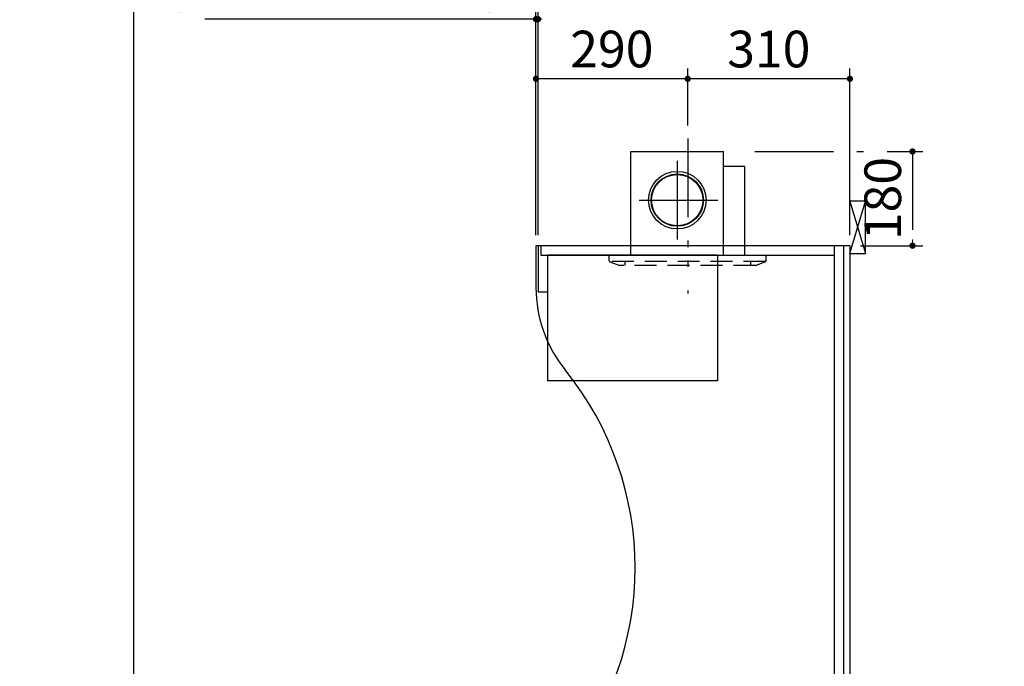
# Model space of a CAD drawing. Units: millimetres. Extents: x -2007 to 8110, y -224 to 5608.
# Drawn here: x -8 to 1874, y 2397 to 3633 of the extents above; entities that cross this region are included whole.
import ezdxf

# ---------------------------------------------------------------- set-up
doc = ezdxf.new("R2010")
doc.units = ezdxf.units.MM
doc.header["$LTSCALE"] = 5
for name, pattern in [('DASHDOT', [50.5, 30, -9, 2.5, -9]), ('HIDDEN', [12.6, 8.4, -4.2]), ('PHANTOM', [58, 30, -9, 2.5, -5, 2.5, -9])]:
    doc.linetypes.add(name, pattern=pattern)
for name, color, linetype, lineweight in [('トラップ', 94, 'Continuous', 9), ('フード', 136, 'Continuous', 9), ('レイヤ14', 56, 'Continuous', 9), ('引き前', 6, 'Continuous', 9), ('本体', 134, 'Continuous', 9), ('枠', 7, 'Continuous', 9), ('水栓', 54, 'Continuous', 9), ('熱源', 214, 'Continuous', 9), ('食器', 3, 'Continuous', 9)]:
    doc.layers.add(name, color=color, linetype=linetype, lineweight=lineweight)
doc.styles.get("Standard").update_dxf_attribs({"font": 'txt', "bigfont": 'bigfont'})
doc.styles.add('ＭＳ ゴシック', font='txt')
doc.dimstyles.get("Standard").update_dxf_attribs({"dimtxt": 0.18, "dimasz": 0.18, "dimexe": 0.18, "dimexo": 0.0625, "dimgap": 0.09, "dimtad": 0, "dimtih": 1, "dimtoh": 1, "dimdec": 4, "dimzin": 0, "dimdsep": 46, "dimtxsty": 'Standard', "dimcen": 0.09, "dimadec": 0, "dimazin": 0, "dimtfac": 1, "dimtdec": 4, "dimtofl": 0, "dimtmove": 0, "dimatfit": 3, "dimfxl": 1, "dimtolj": 1, "dimtzin": 0, "dimarcsym": 0})

# ---------------------------------------------------------------- blocks, each defined once
blk = doc.blocks.new('_DOT')
at = {"color": 0}
blk.add_line((-0.5, 0), (-1, 0), dxfattribs=at)
at = {"color": 0, "const_width": 0.5}
blk.add_lwpolyline([(-0.25, 0, 1), (0.25, 0, 1)], format="xyb", close=True, dxfattribs=at)
blk = doc.blocks.new('Dim21')
at = {"layer": '引き前', "color": 6, "linetype": 'DASHDOT', "lineweight": 30}
for p, q in [((1638, 1950.9), (1733, 1950.9)), ((1713, 1950.9), (1713, 1200.9)), ((1599, 1200.9), (1733, 1200.9))]:
    blk.add_line(p, q, dxfattribs=at)
at = {"layer": '引き前', "color": 6, "linetype": 'DASHDOT', "lineweight": 30, "xscale": 12, "yscale": 12, "zscale": 12}
for p, rotation in [((1713, 1950.9), 89.99999999999959), ((1713, 1200.9), 269.9999999999998)]:
    blk.add_blockref('_DOT', p, dxfattribs=dict(at, rotation=rotation))
at = {"layer": '引き前', "color": 6, "linetype": 'Continuous', "lineweight": 9, "insert": (1713, 1575.9), "char_height": 70, "width": 3600, "attachment_point": 8, "rotation": 90, "style": 'ＭＳ ゴシック'}
blk.add_mtext('750\u3000一次電源接続高さ', dxfattribs=at)
blk = doc.blocks.new('Dim22')
at = {"layer": '水栓', "color": 54, "linetype": 'Continuous', "lineweight": 30}
for p, q in [((1269, 3430.4), (1269, 3539.7)), ((1579, 3220.9), (1579, 3539.7)), ((1579, 3519.7), (1269, 3519.7))]:
    blk.add_line(p, q, dxfattribs=at)
at = {"layer": '水栓', "color": 54, "linetype": 'Continuous', "lineweight": 30, "xscale": 12, "yscale": 12, "zscale": 12}
for p, rotation in [((1269, 3519.7), 179.9999999999998), ((1579, 3519.7), 359.9999999999997)]:
    blk.add_blockref('_DOT', p, dxfattribs=dict(at, rotation=rotation))
at = {"layer": '水栓', "color": 54, "linetype": 'Continuous', "lineweight": 9, "insert": (1424, 3519.7), "char_height": 70, "width": 900, "attachment_point": 8, "style": 'ＭＳ ゴシック'}
blk.add_mtext('310', dxfattribs=at)
blk = doc.blocks.new('Dim23')
at = {"layer": '水栓', "color": 54, "linetype": 'Continuous', "lineweight": 30}
for p, q in [((979, 3220.9), (979, 3539.7)), ((1269, 3430.4), (1269, 3539.7)), ((1269, 3519.7), (979, 3519.7))]:
    blk.add_line(p, q, dxfattribs=at)
at = {"layer": '水栓', "color": 54, "linetype": 'Continuous', "lineweight": 30, "xscale": 12, "yscale": 12, "zscale": 12}
for p, rotation in [((979, 3519.7), 179.9999999999998), ((1269, 3519.7), 359.9999999999997)]:
    blk.add_blockref('_DOT', p, dxfattribs=dict(at, rotation=rotation))
at = {"layer": '水栓', "color": 54, "linetype": 'Continuous', "lineweight": 9, "insert": (1124, 3519.7), "char_height": 70, "width": 900, "attachment_point": 8, "style": 'ＭＳ ゴシック'}
blk.add_mtext('290', dxfattribs=at)
blk = doc.blocks.new('Dim29')
at = {"layer": 'トラップ', "color": 94, "linetype": 'DASHDOT', "lineweight": 30}
for p, q in [((1397.5, 3380.9), (1718.6, 3380.9)), ((1698.6, 3380.9), (1698.6, 3200.9)), ((1599, 3200.9), (1718.6, 3200.9))]:
    blk.add_line(p, q, dxfattribs=at)
at = {"layer": 'トラップ', "color": 94, "linetype": 'DASHDOT', "lineweight": 30, "xscale": 12, "yscale": 12, "zscale": 12}
for p, rotation in [((1698.6, 3380.9), 89.99999999999959), ((1698.6, 3200.9), 269.9999999999998)]:
    blk.add_blockref('_DOT', p, dxfattribs=dict(at, rotation=rotation))
at = {"layer": 'トラップ', "color": 94, "linetype": 'Continuous', "lineweight": 9, "insert": (1698.6, 3290.9), "char_height": 70, "width": 850, "attachment_point": 8, "rotation": 90, "style": 'ＭＳ ゴシック'}
blk.add_mtext('180', dxfattribs=at)
blk = doc.blocks.new('*G54')
at = {"layer": '食器', "color": 3, "linetype": 'Continuous', "lineweight": 30}
for p, q in [((1609, 3285.9), (1579, 3285.9)), ((1609, 3185.9), (1609, 3285.9)), ((1579, 3185.9), (1609, 3185.9))]:
    blk.add_line(p, q, dxfattribs=at)
blk = doc.blocks.new('Dim32')
at = {"layer": '食器', "color": 3, "linetype": 'Continuous', "lineweight": 30}
for p, q in [((979, 3247.5), (979, 3653.6)), ((983, 3220.9), (983, 3653.6)), ((983, 3633.6), (346.5, 3633.6))]:
    blk.add_line(p, q, dxfattribs=at)
at = {"layer": '食器', "color": 3, "linetype": 'Continuous', "lineweight": 30, "xscale": 12, "yscale": 12, "zscale": 12}
for p, rotation in [((983, 3633.6), 359.9999999999997), ((979, 3633.6), 179.9999999999998)]:
    blk.add_blockref('_DOT', p, dxfattribs=dict(at, rotation=rotation))
at = {"layer": '食器', "color": 3, "linetype": 'Continuous', "lineweight": 9, "insert": (976.5, 3633.6), "char_height": 70, "width": 2983.333, "attachment_point": 9, "style": 'ＭＳ ゴシック'}
blk.add_mtext('4 （幕板チリ寸法）', dxfattribs=at)
blk = doc.blocks.new('*G105')
at = {"layer": '熱源', "color": 214, "linetype": 'PHANTOM', "lineweight": 30}
blk.add_line((1269, 3405.6), (1269, 3109.4), dxfattribs=at)
at = {"layer": '熱源', "color": 214, "linetype": 'HIDDEN', "lineweight": 30}
for p, q in [((1119, 3172.3), (1119, 3182.9)), ((1419, 3172.3), (1419, 3182.9)), ((1417.8, 3170.9), (1119.6, 3170.9)), ((1120.3, 3170.4), (1139, 3162.9)), ((1398.6, 3162.9), (1139, 3162.9)), ((1149, 3170.9), (1149, 3162.9)), ((1389, 3170.9), (1389, 3162.9)), ((1417.8, 3170.4), (1399.4, 3163.1))]:
    blk.add_line(p, q, dxfattribs=at)
for centre, start, end in [((1121, 3172.3), 180, 248.1986), ((1398.6, 3164.9), 270, 291.8014), ((1398.6, 3164.9), 270, 291.8014), ((1417, 3172.3), 291.8014, 0)]:
    blk.add_arc(centre, 2, start, end, dxfattribs=at)
blk = doc.blocks.new('*G106')
at = {"layer": '熱源', "color": 214, "linetype": 'Continuous', "lineweight": 30}
for p, q in [((1160.5, 3352.9), (1160.5, 3380.9)), ((1160.5, 3380.9), (1337.5, 3380.9)), ((1337.5, 3182.9), (1337.5, 3380.9)), ((1160.5, 3182.9), (1160.5, 3352.9)), ((1337.5, 3352.9), (1377.5, 3352.9)), ((1347.5, 3352.9), (1362.5, 3352.9)), ((1377.5, 3352.9), (1377.5, 3182.9))]:
    blk.add_line(p, q, dxfattribs=at)
at = {"layer": '熱源', "color": 214, "linetype": 'PHANTOM', "lineweight": 30}
for p, q in [((1249, 3362.7), (1249, 3208.2)), ((1176.3, 3287.9), (1327.4, 3287.9))]:
    blk.add_line(p, q, dxfattribs=at)
at = {"layer": '熱源', "color": 214, "linetype": 'Continuous', "lineweight": 30}
for radius in [55, 50, 49]:
    blk.add_circle((1249, 3287.9), radius, dxfattribs=at)

msp = doc.modelspace()

# ---------------------------------------------------------------- linework, layer by layer
at = {"layer": 'フード', "color": 136, "linetype": 'Continuous', "lineweight": 30}
for p, q in [((1326.025, 3182.916), (1001.025, 3182.916)), ((1001.025, 3182.916), (1001.025, 2942.916)), ((1326.025, 3182.916), (1326.025, 2942.916)), ((1326.025, 2942.916), (1001.025, 2942.916))]:
    msp.add_line(p, q, dxfattribs=at)
at = {"layer": 'レイヤ14', "color": 56, "linetype": 'Continuous', "lineweight": 30}
for centre, radius, start, end in [((1229.025, 3120.916), 250, 180, 219.006737), ((568.514, 2585.916), 600, 320.993263, 39.006737)]:
    msp.add_arc(centre, radius, start, end, dxfattribs=at)
at = {"layer": '本体', "color": 134, "linetype": 'Continuous', "lineweight": 30}
for p, q in [((1579.025, 3200.916), (979.025, 3200.916)), ((979.025, 3200.916), (979.025, 3120.916)), ((983.025, 3200.916), (983.025, 3112.916)), ((988.025, 3200.916), (988.025, 3182.916)), ((1549.025, 3200.916), (1549.025, 2070.916)), ((1567.025, 3200.916), (1567.025, 2070.916)), ((1579.025, 3200.916), (1579.025, 1200.916)), ((988.025, 3182.916), (1549.025, 3182.916)), ((1001.025, 3182.916), (1001.025, 3112.916)), ((983.025, 3112.916), (1001.025, 3112.916))]:
    msp.add_line(p, q, dxfattribs=at)
at = {"layer": '枠', "color": 7, "linetype": 'Continuous', "lineweight": 30}
msp.add_line((210, 5607.5), (210, 67.5), dxfattribs=at)
at = {"layer": '食器', "color": 3, "linetype": 'Continuous', "lineweight": 30}
for p, q in [((1579.025, 3185.916), (1609.025, 3285.916)), ((1579.025, 3285.916), (1609.025, 3185.916))]:
    msp.add_line(p, q, dxfattribs=at)

# ---------------------------------------------------------------- block references
for name in ['*G105', '*G106', '*G54']:
    msp.add_blockref(name, (0, 0))

# ---------------------------------------------------------------- dimensions: what is measured, and where the dimension line sits
at = {"layer": 'トラップ', "color": 94, "linetype": 'DASHDOT', "lineweight": 30}
dim = msp.add_linear_dim(base=(1698.644, 3200.916), p1=(1377.525, 3380.916), p2=(1579.025, 3200.916), angle=270, dimstyle='Standard', override={"dimscale": 1, "dimtxt": 70, "dimasz": 12, "dimexe": 20, "dimexo": 20, "dimgap": 0, "dimtad": 1, "dimtih": 0, "dimtoh": 0, "dimdec": 2, "dimzin": 8, "dimtxsty": 'ＭＳ ゴシック', "dimblk1": 'DOT', "dimblk2": 'DOT', "dimsah": 1, "dimse1": 0, "dimse2": 0, "dimtix": 0, "dimtofl": 1, "dimtmove": 1, "dimatfit": 2, "dimtzin": 8}, dxfattribs=at)
dim.commit()
dim.dimension.update_dxf_attribs({"geometry": 'Dim29', "text_midpoint": (1698.644, 3290.916), "dimtype": 160, "text_rotation": 90})
at = {"layer": '引き前', "color": 6, "linetype": 'DASHDOT', "lineweight": 30}
dim = msp.add_linear_dim(base=(1712.958, 1200.916), p1=(1618.025, 1950.916), p2=(1579.025, 1200.916), angle=270, dimstyle='Standard', override={"dimscale": 1, "dimtxt": 70, "dimasz": 12, "dimexe": 20, "dimexo": 20, "dimgap": 0, "dimtad": 1, "dimtih": 0, "dimtoh": 0, "dimdec": 2, "dimzin": 8, "dimtxsty": 'ＭＳ ゴシック', "dimblk1": 'DOT', "dimblk2": 'DOT', "dimsah": 1, "dimse1": 0, "dimse2": 0, "dimtix": 0, "dimtofl": 1, "dimtmove": 1, "dimatfit": 2, "dimtzin": 8}, dxfattribs=at)
dim.commit()
dim.dimension.update_dxf_attribs({"geometry": 'Dim21', "text_midpoint": (1712.958, 1575.916), "dimtype": 160, "text_rotation": 90})
at = {"layer": '水栓', "color": 54, "linetype": 'Continuous', "lineweight": 30}
for base, p1, p2, picture, middle in [((979.025, 3519.7), (1269.025, 3410.416), (979.025, 3200.916), 'Dim23', (1124.025, 3519.7)), ((1269.025, 3519.7), (1579.025, 3200.916), (1269.025, 3410.416), 'Dim22', (1424.025, 3519.7))]:
    dim = msp.add_linear_dim(base=base, p1=p1, p2=p2, angle=180, dimstyle='Standard', override={"dimscale": 1, "dimtxt": 70, "dimasz": 12, "dimexe": 20, "dimexo": 20, "dimgap": 0, "dimtad": 1, "dimtih": 0, "dimtoh": 0, "dimdec": 2, "dimzin": 8, "dimtxsty": 'ＭＳ ゴシック', "dimblk1": 'DOT', "dimblk2": 'DOT', "dimsah": 1, "dimse1": 0, "dimse2": 0, "dimtix": 0, "dimtofl": 1, "dimtmove": 1, "dimatfit": 2, "dimtzin": 8}, dxfattribs=at)
    dim.commit()
    dim.dimension.update_dxf_attribs({"geometry": picture, "text_midpoint": middle, "dimtype": 160, "text_rotation": 360})
at = {"layer": '食器', "color": 3, "linetype": 'Continuous', "lineweight": 30}
dim = msp.add_linear_dim(base=(979.025, 3633.626), p1=(983.025, 3200.916), p2=(979.025, 3227.547), angle=180, dimstyle='Standard', override={"dimscale": 1, "dimtxt": 70, "dimasz": 12, "dimexe": 20, "dimexo": 20, "dimgap": 0, "dimtad": 1, "dimtih": 0, "dimtoh": 0, "dimdec": 2, "dimzin": 8, "dimtxsty": 'ＭＳ ゴシック', "dimblk1": 'DOT', "dimblk2": 'DOT', "dimsah": 1, "dimse1": 0, "dimse2": 0, "dimtix": 0, "dimtofl": 1, "dimtmove": 1, "dimatfit": 2, "dimtzin": 8}, dxfattribs=at)
dim.commit()
dim.dimension.update_dxf_attribs({"geometry": 'Dim32', "text_midpoint": (661.499, 3633.626), "dimtype": 160, "text_rotation": 360})

doc.saveas('drawing.dxf')
